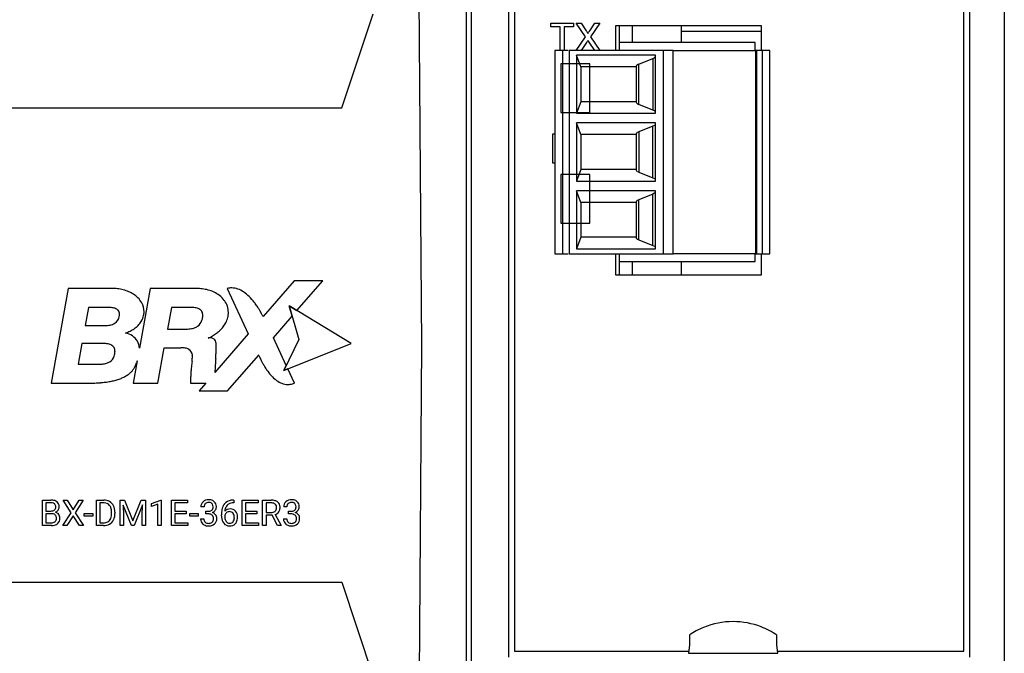
# Model space of a CAD drawing. Extents: x 0 to 204, y 0 to 102.
# Drawn here: x 153 to 204, y 35 to 67 of the extents above; entities that cross this region are included whole.
import ezdxf

# ---------------------------------------------------------------- set-up
doc = ezdxf.new("R2010")
doc.units = 0
doc.layers.add('DEFAULT_255_2_778', color=255, linetype='CONTINUOUS')

msp = doc.modelspace()

# ---------------------------------------------------------------- linework, layer by layer
at = {"layer": 'DEFAULT_255_2_778'}
for p, q in [((176.714, 33.133), (176.714, 94.586)), ((178.647, 34.344), (178.647, 94.408)), ((178.935, 94.393), (178.935, 34.655)), ((202.135, 34.655), (202.135, 94.393)), ((202.423, 94.408), (202.423, 34.344)), ((204.22, 80.125), (204.22, 33.133)), ((174.153, 50.444), (173.95, 77.928)), ((204.224, 74.496), (204.224, 33.006)), ((176.433, 69.174), (176.449, 50.444)), ((170.017, 62.686), (171.638, 67.531)), ((180.806, 66.876), (180.806, 67.049)), ((180.806, 67.049), (181.981, 67.049)), ((181.288, 66.876), (180.806, 66.876)), ((181.288, 65.654), (181.288, 66.876)), ((181.981, 66.876), (181.499, 66.876)), ((181.499, 66.876), (181.499, 65.654)), ((181.981, 67.049), (181.981, 66.876)), ((182.603, 66.356), (182.124, 67.049)), ((182.124, 67.049), (182.379, 67.049)), ((182.379, 67.049), (182.641, 66.669)), ((182.641, 66.669), (182.661, 66.641)), ((182.661, 66.641), (182.677, 66.616)), ((182.677, 66.616), (182.691, 66.593)), ((182.691, 66.593), (182.702, 66.574)), ((182.762, 66.588), (182.788, 66.626)), ((182.788, 66.626), (182.818, 66.669)), ((182.818, 66.669), (183.079, 67.049)), ((183.338, 67.049), (182.859, 66.354)), ((183.079, 67.049), (183.338, 67.049)), ((184.17, 65.653), (184.17, 66.937)), ((184.17, 66.937), (191.679, 66.937)), ((184.346, 66.937), (184.346, 66.053)), ((185.007, 66.937), (185.007, 66.053)), ((187.55, 66.937), (187.55, 66.053)), ((187.551, 66.636), (191.679, 66.636)), ((191.679, 66.937), (191.679, 65.653)), ((182.119, 65.654), (182.603, 66.356)), ((182.674, 66.084), (182.661, 66.066)), ((182.689, 66.107), (182.674, 66.084)), ((182.709, 66.135), (182.689, 66.107)), ((182.702, 66.574), (182.711, 66.557)), ((182.732, 66.169), (182.709, 66.135)), ((182.711, 66.557), (182.717, 66.544)), ((182.717, 66.544), (182.719, 66.534)), ((182.719, 66.526), (182.739, 66.554)), ((182.719, 66.534), (182.719, 66.526)), ((182.763, 66.124), (182.732, 66.169)), ((182.739, 66.554), (182.762, 66.588)), ((182.794, 66.08), (182.763, 66.124)), ((182.859, 66.354), (183.343, 65.654)), ((181.413, 65.653), (181.012, 65.653)), ((181.012, 65.653), (181.012, 55.161)), ((181.512, 65.653), (181.413, 65.653)), ((181.413, 65.653), (181.413, 55.161)), ((181.6, 65.653), (181.512, 65.653)), ((181.667, 65.653), (181.6, 65.653)), ((181.706, 65.653), (181.667, 65.653)), ((181.713, 65.653), (181.706, 65.653)), ((186.619, 65.653), (181.763, 65.653)), ((181.763, 65.653), (181.763, 55.161)), ((182.661, 66.066), (182.377, 65.654)), ((183.088, 65.654), (182.794, 66.08)), ((191.356, 66.053), (184.347, 66.053)), ((184.347, 66.053), (184.347, 65.653)), ((186.729, 65.653), (186.619, 65.653)), ((186.619, 65.653), (186.619, 55.161)), ((186.884, 65.653), (186.729, 65.653)), ((187.01, 65.653), (186.884, 65.653)), ((187.092, 65.653), (187.01, 65.653)), ((187.12, 65.653), (187.092, 65.653)), ((187.12, 55.161), (187.12, 65.653)), ((187.12, 65.653), (191.376, 65.653)), ((191.356, 65.653), (191.356, 66.053)), ((191.376, 65.653), (191.376, 55.161)), ((191.426, 65.653), (191.376, 65.653)), ((192.126, 65.653), (191.426, 65.653)), ((191.426, 65.653), (191.426, 55.161)), ((191.726, 65.653), (191.726, 55.161)), ((192.126, 55.161), (192.126, 65.653)), ((182.364, 64.804), (182.136, 65.403)), ((186.219, 65.404), (182.137, 65.404)), ((182.137, 65.404), (182.137, 62.406)), ((185.352, 64.942), (186.085, 65.235)), ((186.085, 65.235), (186.085, 62.574)), ((186.219, 62.406), (186.219, 65.404)), ((182.829, 64.951), (181.327, 64.951)), ((181.327, 64.951), (181.327, 62.453)), ((185.218, 64.804), (182.364, 64.804)), ((182.364, 64.804), (182.364, 63.005)), ((182.829, 62.453), (182.829, 64.951)), ((185.218, 64.827), (185.218, 62.982)), ((185.352, 62.867), (185.352, 64.942)), ((149.062, 62.686), (170.017, 62.686)), ((182.364, 63.005), (182.137, 62.405)), ((185.218, 63.005), (182.364, 63.005)), ((186.085, 62.574), (185.352, 62.867)), ((181.327, 62.453), (182.829, 62.453)), ((182.137, 62.406), (186.219, 62.406)), ((182.364, 61.306), (182.136, 61.906)), ((186.219, 61.907), (182.137, 61.907)), ((182.137, 61.907), (182.137, 58.909)), ((186.085, 61.737), (185.352, 61.445)), ((186.16, 61.775), (186.085, 61.738)), ((186.085, 59.077), (186.085, 61.737)), ((186.219, 58.909), (186.219, 61.907)), ((180.921, 59.839), (180.921, 61.338)), ((180.921, 61.338), (181.012, 61.338)), ((185.218, 61.306), (182.364, 61.306)), ((182.364, 61.306), (182.364, 59.507)), ((185.218, 61.329), (185.218, 59.484)), ((185.352, 61.445), (185.277, 61.407)), ((185.352, 61.445), (185.352, 59.37)), ((181.012, 59.839), (180.921, 59.839)), ((182.364, 59.508), (182.137, 58.909)), ((185.218, 59.508), (182.364, 59.508)), ((182.829, 59.24), (181.327, 59.24)), ((181.327, 59.24), (181.327, 56.742)), ((182.829, 56.742), (182.829, 59.24)), ((185.279, 59.405), (185.352, 59.369)), ((185.352, 59.369), (186.085, 59.077)), ((186.085, 59.077), (186.158, 59.041)), ((182.137, 58.909), (186.219, 58.909)), ((182.364, 57.809), (182.136, 58.408)), ((186.219, 58.409), (182.137, 58.409)), ((182.137, 58.409), (182.137, 55.411)), ((185.352, 57.947), (185.277, 57.91)), ((186.085, 58.24), (185.352, 57.947)), ((185.352, 55.872), (185.352, 57.948)), ((186.16, 58.277), (186.085, 58.24)), ((186.085, 55.58), (186.085, 58.24)), ((186.219, 55.411), (186.219, 58.409)), ((185.218, 57.809), (182.364, 57.809)), ((182.364, 57.809), (182.364, 56.01)), ((185.218, 57.832), (185.218, 55.987)), ((181.327, 56.742), (182.829, 56.742)), ((182.364, 56.01), (182.137, 55.411)), ((185.218, 56.01), (182.364, 56.01)), ((182.137, 55.411), (186.219, 55.411)), ((185.279, 55.908), (185.352, 55.872)), ((185.352, 55.872), (186.085, 55.58)), ((186.085, 55.58), (186.158, 55.544)), ((181.012, 55.161), (181.413, 55.161)), ((181.413, 55.161), (181.479, 55.161)), ((181.479, 55.161), (181.572, 55.161)), ((181.572, 55.161), (181.647, 55.161)), ((181.647, 55.161), (181.696, 55.161)), ((181.696, 55.161), (181.713, 55.161)), ((181.763, 55.161), (186.619, 55.161)), ((184.17, 54.046), (184.17, 55.161)), ((184.347, 55.161), (184.347, 54.761)), ((186.619, 55.161), (186.729, 55.161)), ((186.729, 55.161), (186.884, 55.161)), ((186.884, 55.161), (187.01, 55.161)), ((187.01, 55.161), (187.092, 55.161)), ((187.092, 55.161), (187.12, 55.161)), ((191.376, 55.161), (187.12, 55.161)), ((191.356, 54.761), (191.356, 55.161)), ((191.376, 55.161), (192.126, 55.161)), ((191.679, 55.161), (191.679, 54.046)), ((184.346, 54.761), (184.346, 54.046)), ((184.347, 54.761), (191.356, 54.761)), ((185.007, 54.761), (185.007, 54.046)), ((187.55, 54.761), (187.55, 54.046)), ((191.679, 54.046), (184.17, 54.046)), ((167.56, 53.764), (165.958, 51.92)), ((169.036, 53.764), (167.56, 53.764)), ((167.704, 52.222), (169.036, 53.764)), ((155.894, 53.364), (155.012, 48.481)), ((158.32, 53.364), (155.894, 53.364)), ((158.319, 53.364), (158.32, 53.364)), ((160.133, 53.364), (159.576, 50.278)), ((162.525, 53.364), (160.133, 53.364)), ((164.106, 53.364), (165.196, 51.026)), ((156.941, 52.379), (156.774, 51.454)), ((158.023, 52.379), (156.941, 52.379)), ((161.229, 52.386), (161.028, 51.272)), ((162.217, 52.386), (161.229, 52.386)), ((167.46, 51.94), (167.311, 52.462)), ((167.311, 52.462), (167.704, 52.222)), ((170.497, 50.518), (167.311, 52.462)), ((167.311, 52.462), (167.807, 50.732)), ((158.444, 52.265), (158.444, 52.265)), ((166.492, 50.818), (167.46, 51.94)), ((156.774, 51.454), (157.802, 51.454)), ((161.028, 51.272), (161.982, 51.272)), ((165.196, 51.026), (163.473, 49.032)), ((156.607, 50.529), (156.412, 49.452)), ((157.703, 50.529), (156.607, 50.529)), ((158.199, 50.395), (158.199, 50.395)), ((167.157, 49.392), (166.492, 50.818)), ((167.807, 50.732), (167.031, 49.13)), ((167.031, 49.13), (170.497, 50.518)), ((173.95, 22.961), (174.153, 50.444)), ((176.449, 50.444), (176.436, 33.13)), ((160.524, 48.481), (160.854, 50.307)), ((160.854, 50.307), (161.709, 50.307)), ((163.511, 49.742), (163.523, 49.915)), ((164.128, 48.081), (165.73, 49.925)), ((156.412, 49.452), (157.379, 49.452)), ((159.459, 49.631), (159.252, 48.481)), ((167.03, 49.13), (167.157, 49.392)), ((167.24, 49.214), (167.03, 49.13)), ((167.582, 48.481), (167.24, 49.214)), ((155.012, 48.481), (156.966, 48.481)), ((159.252, 48.481), (160.524, 48.481)), ((162.214, 48.481), (162.997, 48.481)), ((162.997, 48.481), (162.652, 48.081)), ((162.652, 48.081), (164.128, 48.081)), ((154.57, 41.126), (154.57, 42.442)), ((154.57, 42.442), (155.001, 42.442)), ((155.001, 42.299), (154.743, 42.299)), ((154.743, 42.299), (154.744, 42.299)), ((154.744, 42.299), (154.744, 41.88)), ((156.05, 41.789), (155.633, 42.442)), ((155.633, 42.442), (155.836, 42.442)), ((155.836, 42.442), (155.837, 42.442)), ((155.837, 42.442), (156.154, 41.937)), ((156.154, 41.937), (156.47, 42.442)), ((156.675, 42.442), (156.258, 41.789)), ((156.47, 42.442), (156.675, 42.442)), ((157.357, 41.126), (157.357, 42.442)), ((157.357, 42.442), (157.729, 42.442)), ((157.733, 42.299), (157.531, 42.299)), ((157.531, 42.299), (157.531, 41.268)), ((157.733, 42.298), (157.733, 42.299)), ((158.573, 42.442), (158.798, 42.442)), ((158.573, 41.126), (158.573, 42.442)), ((158.573, 42.442), (158.573, 42.442)), ((158.798, 42.442), (159.229, 41.368)), ((159.229, 41.368), (159.66, 42.442)), ((159.728, 42.191), (159.295, 41.126)), ((159.66, 42.442), (159.885, 42.442)), ((159.711, 41.638), (159.728, 42.191)), ((159.885, 42.442), (159.885, 41.126)), ((160.193, 42.268), (160.673, 42.448)), ((160.193, 42.116), (160.193, 42.268)), ((160.531, 42.24), (160.193, 42.116)), ((160.531, 41.126), (160.531, 42.24)), ((160.673, 42.448), (160.699, 42.448)), ((160.699, 42.448), (160.699, 41.126)), ((160.699, 42.448), (160.699, 42.448)), ((161.233, 41.126), (161.233, 42.442)), ((161.233, 42.442), (162.062, 42.442)), ((162.062, 42.299), (161.407, 42.299)), ((161.407, 42.299), (161.407, 41.876)), ((162.062, 42.442), (162.062, 42.299)), ((164.454, 42.301), (164.424, 42.301)), ((164.425, 42.442), (164.454, 42.442)), ((164.425, 42.442), (164.425, 42.442)), ((164.454, 42.442), (164.454, 42.301)), ((164.882, 41.126), (164.882, 42.442)), ((164.882, 42.442), (165.71, 42.442)), ((165.71, 42.299), (165.055, 42.299)), ((165.055, 42.299), (165.055, 41.876)), ((165.71, 42.442), (165.71, 42.299)), ((165.935, 41.126), (165.935, 42.442)), ((165.935, 42.442), (166.371, 42.442)), ((166.109, 42.299), (166.109, 41.8)), ((166.376, 42.299), (166.109, 42.299)), ((166.109, 42.299), (166.109, 42.299)), ((154.744, 41.88), (155.006, 41.88)), ((155.033, 41.741), (154.744, 41.741)), ((154.744, 41.741), (154.744, 41.268)), ((155.033, 41.741), (155.033, 41.741)), ((155.623, 41.126), (156.05, 41.789)), ((156.258, 41.789), (156.685, 41.126)), ((156.726, 41.616), (156.726, 41.753)), ((156.726, 41.753), (157.168, 41.753)), ((157.168, 41.753), (157.168, 41.616)), ((157.168, 41.753), (157.168, 41.753)), ((158.138, 41.747), (158.138, 41.824)), ((158.311, 41.828), (158.311, 41.744)), ((159.162, 41.126), (158.73, 42.189)), ((158.73, 42.189), (158.747, 41.638)), ((161.407, 41.876), (161.979, 41.876)), ((161.979, 41.734), (161.407, 41.734)), ((161.407, 41.734), (161.407, 41.268)), ((161.979, 41.876), (161.979, 41.734)), ((161.979, 41.876), (161.979, 41.876)), ((162.168, 41.616), (162.168, 41.753)), ((162.168, 41.753), (162.61, 41.753)), ((162.61, 41.753), (162.61, 41.616)), ((162.61, 41.753), (162.61, 41.753)), ((162.911, 42.096), (162.743, 42.096)), ((162.999, 41.729), (162.999, 41.865)), ((162.999, 41.865), (163.125, 41.865)), ((163.125, 41.729), (162.999, 41.729)), ((162.999, 41.729), (162.999, 41.729)), ((163.807, 41.626), (163.807, 41.691)), ((164.234, 41.849), (164.234, 41.85)), ((165.055, 41.876), (165.627, 41.876)), ((165.627, 41.734), (165.055, 41.734)), ((165.055, 41.734), (165.055, 41.268)), ((165.627, 41.876), (165.627, 41.734)), ((165.627, 41.876), (165.627, 41.876)), ((166.109, 41.8), (166.377, 41.8)), ((166.582, 41.695), (166.891, 41.137)), ((167.189, 42.096), (167.022, 42.096)), ((167.278, 41.729), (167.278, 41.865)), ((167.278, 41.865), (167.404, 41.865)), ((167.404, 41.729), (167.278, 41.729)), ((167.278, 41.729), (167.278, 41.729)), ((154.744, 41.268), (155.031, 41.268)), ((156.154, 41.639), (155.828, 41.126)), ((156.479, 41.126), (156.154, 41.639)), ((157.168, 41.616), (156.726, 41.616)), ((157.531, 41.268), (157.713, 41.268)), ((158.747, 41.638), (158.747, 41.126)), ((159.711, 41.126), (159.711, 41.638)), ((161.407, 41.268), (162.071, 41.268)), ((162.071, 41.268), (162.071, 41.126)), ((162.61, 41.616), (162.168, 41.616)), ((162.731, 41.473), (162.9, 41.473)), ((163.975, 41.669), (163.975, 41.607)), ((165.055, 41.268), (165.719, 41.268)), ((165.719, 41.268), (165.719, 41.126)), ((166.419, 41.658), (166.11, 41.658)), ((166.11, 41.658), (166.11, 41.126)), ((166.705, 41.126), (166.419, 41.658)), ((167.01, 41.473), (167.178, 41.473)), ((155.027, 41.126), (154.57, 41.126)), ((155.027, 41.125), (155.027, 41.126)), ((155.828, 41.126), (155.623, 41.126)), ((156.685, 41.126), (156.479, 41.126)), ((157.722, 41.126), (157.357, 41.126)), ((157.722, 41.126), (157.722, 41.126)), ((158.747, 41.126), (158.573, 41.126)), ((159.295, 41.126), (159.162, 41.126)), ((159.885, 41.126), (159.711, 41.126)), ((160.699, 41.126), (160.531, 41.126)), ((162.071, 41.126), (161.233, 41.126)), ((165.719, 41.126), (164.882, 41.126)), ((166.11, 41.126), (165.935, 41.126)), ((166.891, 41.126), (166.705, 41.126)), ((166.705, 41.126), (166.705, 41.126)), ((166.891, 41.137), (166.891, 41.126)), ((149.062, 38.203), (170.017, 38.203)), ((170.017, 38.203), (171.638, 33.358)), ((187.966, 35.479), (187.967, 35.479)), ((187.967, 35.479), (187.967, 34.98)), ((192.476, 34.98), (192.476, 35.479)), ((178.935, 34.655), (187.927, 34.655)), ((187.967, 34.98), (187.912, 34.537)), ((192.531, 34.537), (192.476, 34.98)), ((192.517, 34.655), (202.135, 34.655)), ((187.912, 34.537), (192.531, 34.537))]:
    msp.add_line(p, q, dxfattribs=at)
for centre, radius, start, end in [((186.018, 65.448), 0.224, 287.4136, 334.0138), ((185.381, 64.773), 0.172, 99.7579, 161.6204), ((185.381, 63.036), 0.172, 198.3454, 260.2763), ((186.017, 62.36), 0.225, 26.1952, 72.4687), ((186.087, 61.903), 0.147, 299.6512, 322.6104), ((186.117, 61.869), 0.103, 327.697, 351.2226), ((185.398, 61.293), 0.184, 162.2827, 168.62), ((185.298, 61.324), 0.0794, 145.8671, 161.761), ((185.346, 61.284), 0.142, 119.1836, 143.078), ((185.322, 59.502), 0.106, 189.3563, 213.0768), ((185.347, 59.532), 0.144, 217.8492, 241.5765), ((186.087, 58.911), 0.148, 38.1211, 61.1791), ((186.135, 58.955), 0.0838, 15.3134, 34.8442), ((185.953, 58.901), 0.273, 12.8141, 16.049), ((186.088, 58.404), 0.146, 299.6287, 322.7798), ((186.118, 58.371), 0.103, 327.6231, 351.201), ((185.397, 57.796), 0.182, 162.2726, 168.7009), ((185.3, 57.826), 0.0805, 146.0211, 161.7215), ((185.346, 57.786), 0.142, 119.1836, 143.078), ((184.544, 55.831), 0.692, 13.0294, 13.0826), ((185.322, 56.004), 0.105, 189.543, 213.2836), ((185.342, 56.029), 0.136, 217.3665, 239.9588), ((185.42, 56.143), 0.274, 237.8795, 239.132), ((186.08, 55.404), 0.161, 41.8849, 60.6664), ((186.13, 55.453), 0.0902, 35.8508, 40.3145), ((186.134, 55.458), 0.0841, 15.7111, 34.7299), ((185.963, 55.407), 0.263, 12.7682, 16.2952), ((164.343, 52.44), 0.953, 97.1778, 103.3869), ((164.338, 52.474), 0.92, 90.0068, 97.1669), ((164.311, 52.288), 1.106, 54.4613, 88.5708), ((158.067, 50.554), 2.821, 82.3052, 84.8714), ((158.118, 50.901), 2.47, 75.3937, 82.3989), ((158.229, 51.323), 2.035, 67.0721, 75.4184), ((158.369, 51.655), 1.674, 57.5326, 67.0862), ((158.53, 51.904), 1.377, 45.3914, 57.5808), ((158.701, 52.076), 1.135, 29.2832, 45.4502), ((162.499, 50.744), 2.62, 83.0911, 89.4362), ((162.55, 51.154), 2.207, 74.8031, 83.1336), ((162.65, 51.516), 1.832, 64.8148, 74.8315), ((162.784, 51.799), 1.518, 52.4853, 64.8517), ((162.939, 52), 1.264, 36.3224, 52.538), ((164.35, 52.41), 0.985, 103.3577, 104.3004), ((163.562, 51.218), 2.412, 36.5412, 54.7668), ((158.024, 50.964), 1.415, 88.6282, 90.0114), ((158.047, 51.443), 0.936, 76.5643, 89.351), ((158.861, 52.163), 0.953, 0.2406, 29.4289), ((162.219, 50.652), 1.734, 86.1944, 90.0961), ((162.276, 51.343), 1.041, 74.6844, 86.7723), ((163.105, 52.116), 1.062, 0.188, 36.5693), ((162.6, 50.421), 3.66, 36.3268, 37.5988), ((162.23, 50.152), 4.117, 33.0655, 36.2866), ((161.754, 49.84), 4.687, 31.0506, 33.0886), ((158.173, 51.942), 0.422, 50.0698, 77.4922), ((158.028, 51.996), 0.509, 303.5144, 351.0757), ((158.249, 52.045), 0.294, 40.9266, 48.414), ((158.233, 52.04), 0.309, 357.726, 39.7298), ((157.804, 52.06), 0.74, 348.8768, 349.7542), ((157.973, 52.032), 0.569, 349.4848, 358.9605), ((158.079, 52.028), 0.463, 359.2753, 0.0005), ((158.824, 52.184), 0.991, 328.55, 347.8893), ((158.889, 52.167), 0.924, 348.0598, 358.8905), ((158.895, 52.167), 0.918, 358.9073, 359.9993), ((162.431, 51.885), 0.478, 50.8728, 75.4633), ((162.527, 52.014), 0.317, 29.7789, 49.554), ((162.462, 51.988), 0.386, 358.4265, 28.4209), ((161.918, 52.019), 0.933, 341.7181, 349.9401), ((162.135, 51.985), 0.714, 349.5395, 357.5995), ((162.275, 51.977), 0.574, 357.8353, 359.985), ((162.98, 52.149), 1.191, 332.4467, 346.1464), ((163.058, 52.127), 1.109, 346.2862, 349.2261), ((163.092, 52.121), 1.076, 349.2037, 357.0953), ((163.115, 52.119), 1.053, 357.1169, 359.9978), ((161.381, 49.615), 5.122, 29.6055, 31.0566), ((160.895, 49.339), 5.681, 28.5881, 29.6045), ((159.494, 48.576), 7.277, 28.0933, 28.5861), ((-42.242, -58.916), 235.863, 28.03815, 28.05139), ((169.773, 54.003), 4.347, 208.1251, 208.1798), ((168.733, 53.447), 3.168, 208.1831, 208.2558), ((167.935, 53.018), 2.262, 208.2577, 208.3558), ((167.428, 52.744), 1.686, 208.351, 208.498), ((167.052, 52.54), 1.258, 208.4986, 208.6986), ((166.725, 52.361), 0.886, 208.698, 208.9816), ((166.477, 52.223), 0.601, 208.9782, 209.3642), ((166.313, 52.131), 0.413, 209.3662, 209.8778), ((166.182, 52.056), 0.262, 209.879, 210.602), ((166.091, 52.002), 0.157, 210.5946, 211.653), ((157.814, 52.797), 1.343, 269.4754, 280.514), ((157.935, 52.177), 0.711, 280.0382, 300.4267), ((158.02, 52.014), 0.527, 301.4801, 303.1351), ((158.518, 52.43), 1.387, 304.7129, 315.2115), ((158.679, 52.272), 1.161, 315.1731, 328.603), ((162.117, 52.18), 0.898, 278.9323, 295.494), ((162.229, 51.926), 0.62, 296.2363, 303.8857), ((162.239, 51.897), 0.59, 304.7006, 343.1905), ((162.632, 52.377), 1.609, 313.2964, 321.9636), ((162.815, 52.234), 1.376, 321.9427, 332.4757), ((158.213, 52.955), 1.996, 288.8529, 296.1688), ((158.663, 50.075), 1.01, 78.6984, 78.8845), ((158.682, 50.133), 0.95, 55.7885, 79.1336), ((158.36, 52.657), 1.664, 296.1499, 304.7417), ((158.754, 50.238), 0.823, 2.7907, 55.8455), ((161.994, 52.902), 1.63, 269.5661, 279.2641), ((162.059, 53.172), 2.594, 294.2777, 299.6621), ((162.246, 52.846), 2.218, 299.6457, 306.0244), ((162.44, 52.58), 1.889, 306.0131, 313.3142), ((157.704, 48.929), 1.601, 86.9756, 90.0557), ((157.747, 49.517), 1.011, 75.03, 87.6073), ((157.891, 50.03), 0.478, 49.7702, 75.8234), ((157.982, 50.15), 0.327, 31.11, 48.4743), ((163.24, 49.749), 1.066, 95.4484, 96.1959), ((163.228, 49.889), 0.925, 93.0179, 95.4876), ((163.218, 50.069), 0.744, 90.0558, 93.0263), ((163.224, 50.345), 0.468, 77.3041, 90.7365), ((163.28, 50.572), 0.235, 37.6704, 78.4497), ((163.202, 50.525), 0.325, 13.6704, 35.8589), ((162.813, 50.422), 0.727, 4.4488, 14.3573), ((161.957, 50.348), 1.586, 359.7007, 4.7212), ((160.779, 50.341), 2.765, 358.6277, 359.9621), ((157.763, 50.027), 0.531, 301.871, 343.318), ((157.926, 50.127), 0.387, 358.3939, 29.7851), ((157.456, 50.145), 0.859, 341.6483, 349.9779), ((157.614, 50.123), 0.699, 349.4863, 357.9401), ((157.747, 50.116), 0.567, 358.1913, 359.9904), ((161.721, 49.116), 1.191, 79.859, 90.5685), ((161.833, 49.712), 0.585, 60.1824, 80.3763), ((161.929, 49.896), 0.378, 2.9524, 58.9141), ((161.636, 49.846), 0.673, 359.8757, 5.9418), ((161.462, 49.845), 0.848, 355.7386, 359.9258), ((143.439, 51.345), 20.134, 355.9282, 356.2682), ((155.015, 50.593), 8.535, 356.2499, 357.0805), ((159.147, 50.384), 4.397, 357.0592, 358.583), ((165.641, 49.87), 0.104, 29.2067, 31.5618), ((165.568, 49.829), 0.188, 28.2739, 29.31), ((165.48, 49.782), 0.288, 27.5269, 28.2786), ((165.372, 49.725), 0.41, 26.9523, 27.5297), ((165.228, 49.652), 0.571, 26.5379, 26.956), ((165.056, 49.566), 0.763, 26.2326, 26.5429), ((164.847, 49.463), 0.997, 26.0182, 26.2318), ((164.602, 49.344), 1.27, 25.8378, 26.0124), ((164.278, 49.187), 1.63, 25.6886, 25.8297), ((163.986, 49.047), 1.954, 25.5569, 25.6785), ((163.736, 48.927), 2.23, 25.4488, 25.5587), ((162.586, 48.38), 3.504, 25.4, 25.4476), ((163.195, 48.67), 2.829, 25.3376, 25.3977), ((162.707, 48.438), 3.37, 25.2887, 25.34), ((162.139, 48.169), 3.998, 25.2534, 25.2973), ((161.292, 47.769), 4.935, 25.2186, 25.2547), ((158.507, 46.458), 8.013, 25.1951, 25.2176), ((512.973, 212.688), 383.495, 205.12314, 205.13192), ((173.399, 53.394), 8.415, 205.1641, 205.5998), ((157.392, 51.995), 2.543, 269.7199, 275.8907), ((157.518, 50.819), 1.36, 275.7088, 285.2962), ((157.699, 50.167), 0.683, 285.0399, 300.2179), ((158.405, 49.798), 1.049, 324.9868, 332.9654), ((158.288, 49.856), 1.179, 333.0213, 338.7969), ((157.621, 50.111), 1.893, 338.9095, 342.0087), ((161.613, 48.826), 2.301, 160.3505, 162.2664), ((159.92, 49.424), 0.506, 158.3384, 159.6779), ((159.76, 49.488), 0.333, 155.9521, 158.3855), ((159.668, 49.529), 0.232, 153.9595, 155.8978), ((174.701, 48.054), 12.507, 174.1583, 174.8013), ((179.904, 47.52), 17.737, 173.6836, 174.1519), ((228.712, 42.104), 66.844, 173.56639, 173.67271), ((80.868, 58.706), 81.929, 353.61989, 353.6224), ((80.52, 58.751), 82.28, 353.61321, 353.6157), ((110.417, 55.409), 52.197, 353.6046, 353.6085), ((143.13, 51.748), 19.28, 353.6288, 353.6396), ((286.252, 35.761), 124.733, 173.62584, 173.62751), ((110.483, 55.374), 52.127, 353.6622, 353.6663), ((130.989, 53.101), 31.495, 353.6479, 353.6547), ((136.412, 52.497), 26.039, 353.6393, 353.6474), ((144.779, 51.567), 17.62, 353.6808, 353.6931), ((18.512, 65.562), 144.66, 353.67421, 353.6757), ((149.096, 51.089), 13.277, 353.7278, 353.7444), ((132.062, 52.965), 30.414, 353.7141, 353.7213), ((142.653, 51.801), 19.759, 353.6949, 353.7059), ((152.868, 50.676), 9.483, 353.7631, 353.7865), ((154.194, 50.531), 8.149, 353.7385, 353.7657), ((150.392, 50.945), 11.973, 353.8091, 353.8279), ((151.746, 50.799), 10.611, 353.7846, 353.8056), ((155.683, 50.374), 6.651, 353.885, 353.919), ((153.181, 50.642), 9.168, 353.8598, 353.8844), ((153.948, 50.56), 8.396, 353.829, 353.8558), ((156.692, 50.267), 5.637, 353.9519, 353.9922), ((154.968, 50.45), 7.371, 353.9217, 353.9524), ((157.35, 50.199), 4.975, 354.0295, 354.0752), ((156.224, 50.316), 6.107, 353.9937, 354.0309), ((158.586, 50.072), 3.733, 354.1737, 354.2345), ((157.825, 50.15), 4.498, 354.1215, 354.172), ((158.142, 50.117), 4.179, 354.0725, 354.1269), ((158.882, 50.043), 3.436, 354.2948, 354.3605), ((158.368, 50.094), 3.952, 354.2319, 354.2891), ((160.826, 49.858), 1.482, 354.2384, 356.1084), ((159.337, 49.998), 2.978, 354.3584, 354.4339), ((161.328, 49.854), 0.981, 354.3172, 355.8007), ((177.203, 48.641), 13.736, 177.104, 177.6305), ((179.259, 48.536), 15.794, 176.528, 177.0991), ((184.074, 48.243), 20.618, 176.1292, 176.5266), ((191.502, 47.745), 28.063, 176.0461, 176.1395), ((197.133, 47.356), 33.707, 176.0385, 176.0425), ((197.461, 47.335), 34.035, 176.0448, 176.0488), ((195.326, 47.48), 31.896, 176.011, 176.0152), ((187.604, 48.019), 24.155, 176.0167, 176.0222), ((195.947, 47.44), 32.518, 176.0236, 176.0277), ((196.255, 47.419), 32.827, 176.0295, 176.0336), ((196.496, 47.398), 33.068, 176.0262, 176.0303), ((188.486, 47.955), 25.04, 176.0317, 176.0371), ((194.299, 47.555), 30.866, 175.9903, 175.9951), ((194.004, 47.579), 30.57, 176.0014, 176.0057), ((186.538, 48.096), 23.087, 175.9964, 176.0021), ((194.506, 47.54), 31.073, 176.0029, 176.0071), ((194.803, 47.52), 31.372, 176.009, 176.0132), ((195.103, 47.5), 31.672, 176.015, 176.0191), ((192.458, 47.691), 29.02, 175.9726, 175.9777), ((192.738, 47.669), 29.3, 175.9736, 175.9786), ((187.113, 48.062), 23.662, 175.9737, 175.9799), ((146.624, 50.906), 16.927, 355.978, 355.9881), ((193.711, 47.6), 30.276, 175.9878, 175.9928), ((194.009, 47.577), 30.575, 175.9894, 175.9943), ((200.069, 47.157), 36.649, 175.9547, 175.9586), ((150.981, 50.624), 12.56, 355.9521, 355.9643), ((149.479, 50.727), 14.066, 355.9559, 355.9668), ((150.736, 50.634), 12.805, 355.9584, 355.9705), ((147.736, 50.842), 15.813, 355.9626, 355.973), ((171.202, 52.341), 5.978, 205.5936, 206.7225), ((170.375, 51.924), 5.053, 206.7221, 208.4816), ((169.789, 51.605), 4.385, 208.4718, 210.9925), ((169.213, 51.259), 3.714, 210.9796, 214.2059), ((158, 50.337), 1.726, 294.7812, 301.6455), ((158.182, 50.041), 1.379, 301.6333, 309.8157), ((158.311, 49.885), 1.176, 309.8865, 316.5314), ((158.389, 49.811), 1.069, 316.5337, 324.9309), ((169.237, 48.487), 7.025, 176.1329, 178.0654), ((171.733, 48.321), 9.527, 174.7816, 176.1457), ((176.017, 48.69), 12.549, 177.6288, 178.4362), ((168.015, 50.39), 2.234, 213.058, 232.2482), ((156.971, 56.575), 8.095, 269.9683, 272.0742), ((157.024, 55.143), 6.661, 272.0632, 274.6415), ((157.121, 53.948), 5.462, 274.6463, 277.2342), ((157.252, 52.93), 4.436, 277.2118, 280.634), ((157.418, 52.046), 3.537, 280.6281, 284.4681), ((157.603, 51.333), 2.8, 284.4472, 289.1695), ((157.802, 50.763), 2.197, 289.1514, 294.8028), ((167.462, 48.549), 5.249, 178.0803, 179.9564), ((166.526, 48.552), 4.313, 179.9903, 180.9479), ((167.261, 49.41), 0.998, 232.0209, 268.645), ((167.237, 49.284), 0.871, 270.0287, 278.3141), ((167.227, 49.346), 0.935, 278.3212, 285.0832), ((167.203, 49.439), 1.031, 285.0808, 290.7425), ((167.179, 49.504), 1.1, 290.6928, 291.4755), ((155.013, 41.745), 0.697, 74.5591, 91.0282), ((155.002, 41.738), 0.561, 83.9939, 90.1946), ((155.045, 42.037), 0.259, 55.0744, 86.4895), ((155.104, 42.134), 0.146, 42.985, 52.268), ((155.104, 42.076), 0.354, 51.5487, 74.4008), ((155.057, 42.105), 0.2, 356.1563, 39.8024), ((155.123, 42.119), 0.308, 0.0963, 49.4), ((157.741, 41.842), 0.6, 60.8237, 91.1304), ((157.729, 41.716), 0.583, 87.1957, 89.5427), ((157.756, 41.931), 0.367, 41.2147, 89.8751), ((157.779, 41.92), 0.513, 26.5727, 60.2367), ((163.078, 42.104), 0.335, 131.1314, 181.2632), ((163.133, 42.042), 0.417, 87.8671, 131.2909), ((163.127, 42.106), 0.216, 134.3967, 182.5071), ((163.137, 42.083), 0.24, 87.1136, 132.1983), ((163.162, 41.985), 0.475, 64.9721, 91.5995), ((163.149, 41.916), 0.406, 84.8085, 90.1095), ((163.183, 42.123), 0.197, 35.5289, 89.0255), ((163.116, 42.104), 0.264, 357.2298, 30.5122), ((163.215, 42.117), 0.332, 47.1566, 63.5921), ((163.199, 42.112), 0.347, 359.4962, 45.8629), ((164.516, 41.826), 0.696, 145.4222, 168.7037), ((164.385, 41.905), 0.543, 141.0559, 144.4154), ((164.367, 41.911), 0.525, 97.1316, 140.3979), ((164.377, 41.911), 0.381, 121.0575, 134.0298), ((164.419, 41.82), 0.481, 89.4235, 119.691), ((164.434, 41.588), 0.855, 90.6404, 98.9038), ((166.384, 41.767), 0.675, 72.7358, 91.0614), ((166.373, 41.775), 0.524, 85.1622, 89.7503), ((166.407, 42.014), 0.283, 50.5904, 87.832), ((166.466, 42.041), 0.389, 50.3466, 72.2813), ((166.422, 42.061), 0.237, 356.2988, 46.35), ((166.483, 42.078), 0.35, 1.011, 48.6527), ((167.357, 42.104), 0.335, 131.1314, 181.2632), ((167.412, 42.042), 0.417, 87.8671, 131.2909), ((167.405, 42.106), 0.216, 134.3967, 182.5071), ((167.415, 42.083), 0.24, 87.1136, 132.1983), ((167.441, 41.985), 0.475, 64.9721, 91.5995), ((167.428, 41.916), 0.406, 84.8085, 90.1095), ((167.461, 42.123), 0.197, 35.5289, 89.0255), ((167.394, 42.104), 0.264, 357.2298, 30.5122), ((167.494, 42.117), 0.332, 47.1566, 63.5921), ((167.478, 42.112), 0.347, 359.4962, 45.8629), ((155.02, 42.157), 0.277, 267.1052, 307.5099), ((155.035, 41.276), 0.465, 82.4663, 90.2454), ((155.081, 41.519), 0.218, 39.1773, 85.8828), ((155.067, 42.084), 0.19, 309.8626, 2.5018), ((155.108, 42.133), 0.34, 292.1075, 322.8902), ((155.16, 41.522), 0.306, 36.6408, 75.5259), ((155.164, 42.087), 0.268, 323.5404, 0.8582), ((155.141, 41.513), 0.326, 358.5783, 35.9299), ((154.909, 42.091), 0.523, 359.9671, 3.1675), ((157.723, 41.914), 0.403, 18.9343, 39.9342), ((157.477, 41.837), 0.661, 358.9058, 18.3222), ((157.355, 41.744), 0.783, 351.3437, 0.2769), ((157.609, 41.838), 0.702, 359.193, 26.377), ((157.593, 41.73), 0.718, 336.1663, 1.1066), ((163.134, 42.15), 0.285, 268.1325, 305.637), ((163.119, 41.202), 0.527, 84.8439, 89.2617), ((163.154, 41.445), 0.282, 51.4696, 87.4835), ((163.169, 42.087), 0.214, 307.8984, 311.7053), ((163.172, 42.081), 0.208, 312.2273, 2.6076), ((163.217, 42.111), 0.334, 291.5388, 325.2349), ((163.251, 41.489), 0.325, 37.681, 74.1247), ((163.259, 42.091), 0.288, 323.8147, 359.1706), ((163.251, 41.503), 0.317, 358.2479, 35.6588), ((162.988, 42.087), 0.559, 359.9854, 2.2122), ((165.075, 41.703), 1.267, 168.2208, 180.5747), ((164.228, 41.576), 0.269, 124.3738, 159.7718), ((164.245, 41.631), 0.358, 87.2642, 138.2499), ((164.692, 41.806), 0.717, 169.7549, 174.9359), ((164.433, 41.868), 0.451, 135.3034, 171.5735), ((164.234, 41.582), 0.267, 89.8731, 126.2138), ((164.24, 41.639), 0.21, 37.0396, 91.7126), ((164.276, 41.647), 0.342, 40.1843, 92.2316), ((164.195, 41.598), 0.271, 33.0199, 38.1169), ((164.115, 41.56), 0.359, 357.8206, 31.1722), ((164.185, 41.581), 0.455, 0.4855, 39.1547), ((166.391, 42.112), 0.312, 267.4409, 304.9403), ((166.423, 42.05), 0.243, 306.945, 311.0612), ((166.448, 42.071), 0.399, 289.6404, 323.143), ((166.433, 42.036), 0.226, 311.3945, 2.3553), ((166.481, 42.038), 0.353, 324.2015, 1.2398), ((166.254, 42.046), 0.58, 359.9558, 3.7425), ((167.413, 42.15), 0.285, 268.1325, 305.637), ((167.397, 41.202), 0.527, 84.8439, 89.2617), ((167.432, 41.445), 0.282, 51.4696, 87.4835), ((167.448, 42.087), 0.214, 307.8984, 311.7053), ((167.45, 42.081), 0.208, 312.2273, 2.6076), ((167.496, 42.111), 0.334, 291.5388, 325.2349), ((167.53, 41.489), 0.325, 37.681, 74.1247), ((167.537, 42.091), 0.288, 323.8147, 359.1706), ((167.529, 41.503), 0.317, 358.2479, 35.6588), ((167.267, 42.087), 0.559, 359.9854, 2.2122), ((155.045, 41.553), 0.285, 267.2218, 305.7039), ((155.085, 41.546), 0.417, 276.0759, 309.8916), ((155.077, 41.493), 0.218, 307.918, 311.7717), ((155.073, 41.492), 0.22, 312.866, 3.0182), ((155.041, 41.516), 0.251, 357.0207, 34.0477), ((155.116, 41.487), 0.352, 312.1682, 2.8935), ((157.727, 41.707), 0.44, 268.1757, 300.0481), ((157.729, 41.765), 0.639, 269.3312, 298.3598), ((157.763, 41.627), 0.353, 301.5733, 318.2568), ((157.689, 41.68), 0.444, 319.4773, 352.9093), ((157.786, 41.645), 0.506, 299.2111, 333.3761), ((157.717, 41.686), 0.586, 332.8195, 335.2277), ((163.063, 41.461), 0.332, 177.9383, 229.5201), ((163.098, 41.498), 0.383, 229.1825, 239.1924), ((163.114, 41.464), 0.214, 177.4934, 227.0342), ((163.137, 41.503), 0.259, 229.2013, 272.9124), ((163.163, 41.519), 0.275, 267.2448, 302.773), ((163.172, 41.535), 0.427, 269.6326, 310.8096), ((163.201, 41.444), 0.191, 305.2498, 314.5447), ((163.179, 41.503), 0.221, 356.3828, 47.2648), ((163.162, 41.47), 0.238, 316.851, 1.9536), ((162.977, 41.489), 0.423, 358.5184, 0.007), ((163.209, 41.476), 0.359, 312.5153, 2.6567), ((164.624, 41.625), 0.816, 179.933, 184.8094), ((164.353, 41.588), 0.543, 183.27, 218.0896), ((164.222, 41.484), 0.377, 217.9441, 271.4919), ((164.457, 41.594), 0.482, 178.4418, 203.7974), ((164.314, 41.54), 0.329, 205.223, 216.2966), ((164.232, 41.465), 0.22, 213.1661, 269.7141), ((164.24, 41.458), 0.213, 267.5658, 322.535), ((164.249, 41.489), 0.382, 267.4299, 317.1927), ((164.139, 41.526), 0.335, 323.8121, 0.5919), ((163.934, 41.546), 0.54, 358.2462, 0.0111), ((164.239, 41.494), 0.392, 317.6995, 332.7077), ((164.121, 41.541), 0.519, 333.9797, 1.5028), ((163.956, 41.555), 0.684, 359.983, 2.4527), ((167.342, 41.461), 0.332, 177.9383, 229.5201), ((167.376, 41.498), 0.383, 229.1825, 239.1924), ((167.392, 41.464), 0.214, 177.4934, 227.0342), ((167.415, 41.503), 0.259, 229.2013, 272.9124), ((167.442, 41.519), 0.275, 267.2448, 302.773), ((167.451, 41.535), 0.427, 269.6326, 310.8096), ((167.48, 41.444), 0.191, 305.2498, 314.5447), ((167.458, 41.503), 0.221, 356.3828, 47.2648), ((167.441, 41.47), 0.238, 316.851, 1.9536), ((167.255, 41.489), 0.423, 358.5184, 0.007), ((167.487, 41.476), 0.359, 312.5153, 2.6567), ((155.03, 41.857), 0.732, 269.7761, 277.7833), ((163.135, 41.583), 0.475, 240.5466, 271.6929), ((163.15, 41.752), 0.644, 269.9915, 271.7812), ((167.414, 41.583), 0.475, 240.5466, 271.6929), ((167.428, 41.752), 0.644, 269.9915, 271.7812), ((190.22, 32.162), 4.011, 89.9883, 112.2555), ((190.222, 32.161), 4.011, 68.8187, 90.0104), ((190.221, 32.164), 4.009, 112.2748, 124.2234), ((190.222, 32.165), 4.008, 55.7752, 68.8001)]:
    msp.add_arc(centre, radius, start, end, dxfattribs=at)

doc.saveas('drawing.dxf')
